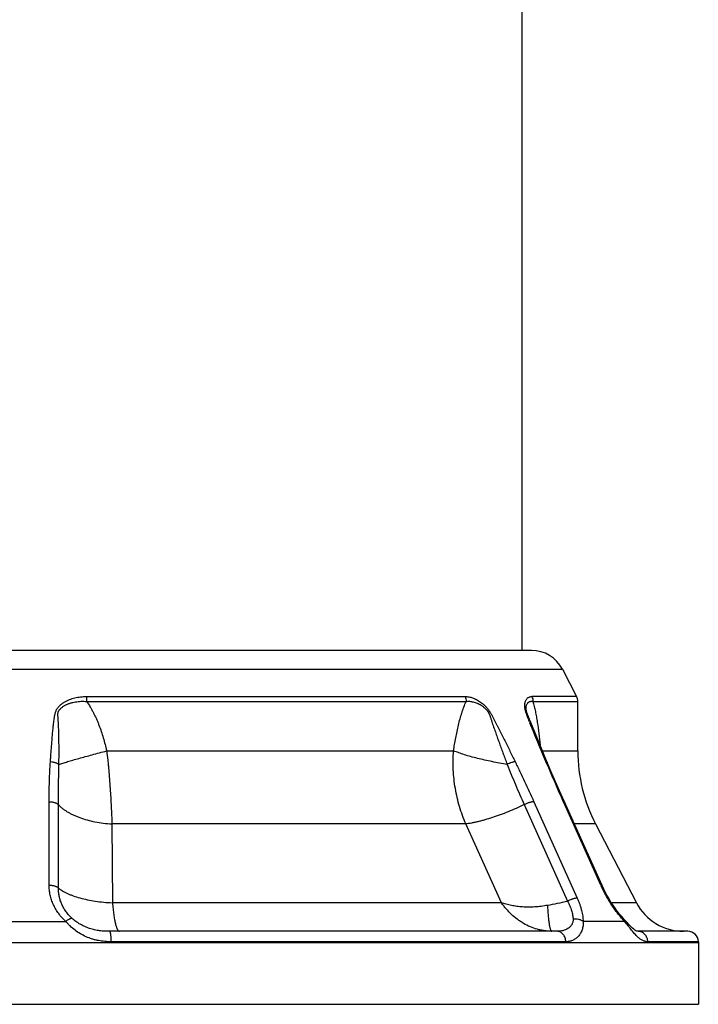
# Model space of a CAD drawing. Units: inches. Extents: x 5.4 to 16.1, y 0.5 to 17.5.
# Drawn here: x 14.8 to 16.1, y 0.5 to 2.4 of the extents above; entities that cross this region are included whole.
import ezdxf

# ---------------------------------------------------------------- set-up
doc = ezdxf.new("R2010")
doc.units = ezdxf.units.IN
doc.header["$LTSCALE"] = 1.21
doc.header["$MEASUREMENT"] = 0
doc.layers.get('0').update_dxf_attribs({"linetype": 'CONTINUOUS'})

msp = doc.modelspace()

# ---------------------------------------------------------------- linework, layer by layer
at = {"color": 7, "linetype": 'CONTINUOUS'}
for p, q in [((15.7331, 1.1595), (15.7331, 5.0408)), ((15.7509, 1.1595), (13.8152, 1.1595)), ((15.8095, 1.1238), (15.8363, 1.0722)), ((15.8386, 0.9696), (15.8386, 1.063)), ((15.7808, 0.9478), (15.7641, 0.9879)), ((15.8846, 0.7148), (15.8129, 0.8742)), ((15.8723, 0.8314), (15.9496, 0.6824)), ((15.7998, 0.6285), (14.9535, 0.6285)), ((16.0466, 0.6285), (15.9525, 0.6285)), ((16.0666, 0.6087), (16.0666, 0.6075)), ((16.0666, 0.6075), (16.0666, 0.4905)), ((13.4996, 0.4905), (16.0666, 0.4905))]:
    msp.add_line(p, q, dxfattribs=at)
at = {"color": 9, "linetype": 'CONTINUOUS'}
for p, q in [((13.7566, 1.1238), (15.8095, 1.1238)), ((14.9093, 1.0722), (15.6255, 1.0722)), ((14.9093, 1.0722), (14.9096, 1.063)), ((14.9096, 1.063), (15.6273, 1.063)), ((15.8363, 1.0722), (15.7517, 1.0722)), ((15.7538, 1.063), (15.8386, 1.063)), ((14.9476, 0.9696), (15.6037, 0.9696)), ((15.7718, 0.9696), (15.8386, 0.9696)), ((15.7791, 0.9471), (15.7782, 0.9493)), ((14.8388, 0.7158), (14.8387, 0.8735)), ((14.8564, 0.7102), (14.8563, 0.8679)), ((15.7373, 0.8679), (15.8194, 0.6857)), ((15.7555, 0.8735), (15.8375, 0.6912)), ((15.812, 0.8717), (15.8112, 0.8735)), ((15.8821, 0.7158), (15.812, 0.8717)), ((15.6269, 0.8314), (14.9576, 0.8314)), ((14.9576, 0.8314), (14.9585, 0.6824)), ((15.6941, 0.6824), (15.6269, 0.8314)), ((15.8723, 0.8314), (15.8321, 0.8314)), ((15.6941, 0.6824), (14.9585, 0.6824)), ((15.9496, 0.6824), (15.9023, 0.6824)), ((14.7112, 0.6471), (14.8703, 0.6471)), ((15.9273, 0.6471), (15.8486, 0.6471)), ((13.4996, 0.6075), (16.0666, 0.6075)), ((15.8159, 0.6087), (14.9562, 0.6087)), ((16.0666, 0.6087), (15.971, 0.6087))]:
    msp.add_line(p, q, dxfattribs=at)
at = {"color": 7, "linetype": 'CONTINUOUS'}
for points in [[(15.7641, 0.9879), (15.7542, 1.0122), (15.7497, 1.0233), (15.749, 1.0251)], [(15.8129, 0.8742), (15.8015, 0.8998), (15.7898, 0.9266), (15.7808, 0.9478)], [(15.926, 0.6515), (15.9223, 0.6556), (15.917, 0.6618), (15.9118, 0.6686), (15.9065, 0.6759), (15.9014, 0.6836), (15.8965, 0.6917), (15.8919, 0.6999), (15.8876, 0.7083), (15.8846, 0.7148)], [(15.95, 0.6289), (15.9486, 0.6295), (15.9468, 0.6307), (15.9446, 0.6324), (15.942, 0.6347), (15.9391, 0.6375), (15.9359, 0.6407), (15.9324, 0.6445), (15.926, 0.6515)], [(15.9525, 0.6285), (15.9517, 0.6285), (15.9509, 0.6286), (15.95, 0.6289)]]:
    msp.add_lwpolyline(points, dxfattribs=at)
for centre, radius, start, end in [((15.7509, 1.0935), 0.066, 27.4217, 90), ((15.8186, 1.063), 0.02, 0, 27.4217), ((16.1386, 0.9696), 0.3, 180, 207.4217), ((16.0383, 0.7285), 0.1, 207.4217, 270), ((16.0466, 0.6085), 0.02, 0.8524, 90)]:
    msp.add_arc(centre, radius, start, end, dxfattribs=at)
at = {"color": 9, "linetype": 'CONTINUOUS'}
for centre, radius, start, end in [((16.7741, 1.4307), 1.1043, 201.5884, 201.7087), ((18.5607, 2.1149), 3.0168, 202.7738, 204.2991), ((16.1125, 0.8194), 0.2526, 204.2246, 204.6692), ((15.5696, 1.7621), 1.105, 281.0522, 283.0658), ((16.0736, 0.7841), 0.2005, 221.9388, 223.106)]:
    msp.add_arc(centre, radius, start, end, dxfattribs=at)
for points, knots in [([(14.8412, 0.9493), (14.8414, 0.9526), (14.8419, 0.9592), (14.8426, 0.9691), (14.8434, 0.979), (14.8442, 0.9889), (14.8448, 0.9971), (14.8454, 1.0037), (14.8459, 1.0086), (14.8464, 1.0135), (14.8469, 1.0185), (14.8474, 1.0234), (14.8479, 1.0275), (14.8484, 1.0308), (14.8488, 1.0332), (14.8491, 1.0353), (14.8494, 1.0369), (14.8497, 1.0385), (14.8502, 1.0405), (14.8509, 1.0429), (14.8516, 1.0448), (14.8523, 1.0464), (14.8531, 1.0479), (14.8542, 1.0497), (14.8557, 1.0517), (14.8573, 1.0537), (14.8597, 1.0561), (14.8631, 1.059), (14.8674, 1.0619), (14.8721, 1.0645), (14.877, 1.0667), (14.8821, 1.0684), (14.8892, 1.0703), (14.8982, 1.0719), (14.9056, 1.0722), (14.9093, 1.0722)], [0, 0, 0, 0, 0.060643, 0.121284, 0.181922, 0.242556, 0.303185, 0.333498, 0.36381, 0.39412, 0.424429, 0.454736, 0.485043, 0.500197, 0.51535, 0.530507, 0.538088, 0.545673, 0.560847, 0.576047, 0.591303, 0.598957, 0.606634, 0.622069, 0.637622, 0.653281, 0.669049, 0.700884, 0.733112, 0.765684, 0.798557, 0.83169, 0.865043, 0.932259, 1, 1, 1, 1]), ([(14.8573, 0.944), (14.8573, 0.9473), (14.8574, 0.9539), (14.8575, 0.9637), (14.8575, 0.9735), (14.8574, 0.9833), (14.8573, 0.9915), (14.8572, 0.9981), (14.8571, 1.003), (14.8569, 1.0079), (14.8567, 1.0128), (14.8565, 1.0178), (14.8563, 1.0219), (14.8561, 1.0251), (14.856, 1.0276), (14.8558, 1.0301), (14.8556, 1.0325), (14.8555, 1.0346), (14.8554, 1.0362), (14.8553, 1.0374), (14.8553, 1.0386), (14.8553, 1.0399), (14.8554, 1.0411), (14.8557, 1.0422), (14.856, 1.0434), (14.8565, 1.0445), (14.8571, 1.0455), (14.858, 1.0469), (14.8593, 1.0484), (14.861, 1.0501), (14.8629, 1.0517), (14.8649, 1.0532), (14.867, 1.0546), (14.8691, 1.0558), (14.8714, 1.057), (14.8737, 1.058), (14.8761, 1.059), (14.8785, 1.0598), (14.881, 1.0606), (14.8843, 1.0614), (14.8886, 1.0623), (14.8938, 1.0629), (14.899, 1.0633), (14.9043, 1.0633), (14.9078, 1.0631), (14.9096, 1.063)], [0, 0, 0, 0, 0.061582, 0.123183, 0.184805, 0.24645, 0.30812, 0.338966, 0.369818, 0.40068, 0.431549, 0.462426, 0.493313, 0.508757, 0.524203, 0.539647, 0.555084, 0.570506, 0.578205, 0.585891, 0.593553, 0.601182, 0.608764, 0.616296, 0.623794, 0.631283, 0.638786, 0.646316, 0.661464, 0.676747, 0.692157, 0.707688, 0.723329, 0.739074, 0.754913, 0.770842, 0.786853, 0.80294, 0.819096, 0.835317, 0.867922, 0.900724, 0.93369, 0.966793, 1, 1, 1, 1]), ([(14.9096, 1.063), (14.912, 1.0596), (14.9155, 1.0543), (14.9197, 1.0469), (14.9227, 1.0413), (14.9255, 1.0357), (14.9282, 1.0299), (14.9307, 1.0241), (14.9338, 1.0162), (14.9374, 1.0063), (14.9425, 0.9901), (14.9457, 0.9778), (14.9476, 0.9696)], [0, 0, 0, 0, 0.124871, 0.187369, 0.24986, 0.312344, 0.374833, 0.437328, 0.499827, 0.624843, 0.749896, 1, 1, 1, 1]), ([(15.6037, 0.9696), (15.6049, 0.9778), (15.6069, 0.99), (15.6101, 1.0062), (15.6128, 1.0181), (15.6158, 1.0299), (15.6187, 1.0394), (15.6211, 1.0469), (15.6237, 1.0542), (15.6258, 1.0595), (15.6273, 1.063)], [0, 0, 0, 0, 0.257712, 0.385407, 0.512016, 0.637256, 0.760733, 0.821665, 0.881951, 1, 1, 1, 1]), ([(15.6255, 1.0722), (15.6261, 1.0708), (15.627, 1.0678), (15.6273, 1.0646), (15.6273, 1.063)], [0, 0, 0, 0, 0.494953, 1, 1, 1, 1]), ([(15.6255, 1.0722), (15.6278, 1.0722), (15.6326, 1.0718), (15.6386, 1.0703), (15.6434, 1.0684), (15.6486, 1.0659), (15.6537, 1.0627), (15.6587, 1.0589), (15.6618, 1.0561), (15.6642, 1.0536), (15.666, 1.0517), (15.6677, 1.0496), (15.6694, 1.0475), (15.6708, 1.0456), (15.6718, 1.0441), (15.6728, 1.0425), (15.6741, 1.0405), (15.6755, 1.0381), (15.6768, 1.0357), (15.6786, 1.0324), (15.6807, 1.0283), (15.6833, 1.0234), (15.6858, 1.0185), (15.6883, 1.0135), (15.6916, 1.007), (15.6957, 0.9987), (15.7006, 0.9889), (15.7055, 0.979), (15.712, 0.9658), (15.7168, 0.9559), (15.72, 0.9493)], [0, 0, 0, 0, 0.042567, 0.088451, 0.112952, 0.138629, 0.193834, 0.223519, 0.254597, 0.270645, 0.287011, 0.303667, 0.320579, 0.337668, 0.34625, 0.354843, 0.372039, 0.389214, 0.406344, 0.423439, 0.457566, 0.491627, 0.525639, 0.559616, 0.593566, 0.661404, 0.729184, 0.796923, 0.864633, 1, 1, 1, 1]), ([(15.6273, 1.063), (15.6284, 1.0632), (15.6306, 1.0633), (15.6339, 1.0633), (15.6374, 1.0629), (15.6409, 1.0622), (15.6445, 1.0612), (15.6482, 1.0598), (15.6519, 1.058), (15.655, 1.0562), (15.6575, 1.0546), (15.6594, 1.0532), (15.6612, 1.0517), (15.6631, 1.0501), (15.6649, 1.0484), (15.6663, 1.0468), (15.6674, 1.0455), (15.6682, 1.0445), (15.669, 1.0434), (15.6697, 1.0422), (15.6703, 1.0411), (15.6709, 1.0399), (15.6713, 1.0386), (15.6718, 1.0374), (15.6722, 1.0362), (15.6728, 1.0346), (15.6735, 1.0325), (15.6743, 1.0301), (15.6751, 1.0276), (15.6759, 1.0251), (15.677, 1.0219), (15.6784, 1.0178), (15.6801, 1.0128), (15.6818, 1.0079), (15.6841, 1.0014), (15.687, 0.9932), (15.6905, 0.9833), (15.6941, 0.9735), (15.6977, 0.9637), (15.7014, 0.9539), (15.7039, 0.9473), (15.7051, 0.944)], [0, 0, 0, 0, 0.021164, 0.042895, 0.06535, 0.088683, 0.113029, 0.138523, 0.165321, 0.193524, 0.20818, 0.223214, 0.23864, 0.254465, 0.270696, 0.287335, 0.295807, 0.304372, 0.313012, 0.321686, 0.330337, 0.338924, 0.347443, 0.35591, 0.364343, 0.37276, 0.38957, 0.406376, 0.423191, 0.440019, 0.456862, 0.490586, 0.52436, 0.558175, 0.592026, 0.659818, 0.72771, 0.795685, 0.86373, 0.931837, 1, 1, 1, 1]), ([(15.7473, 1.0244), (15.7466, 1.0261), (15.7456, 1.0287), (15.7443, 1.0321), (15.7433, 1.0347), (15.7424, 1.0372), (15.7415, 1.0398), (15.7406, 1.0423), (15.7399, 1.0447), (15.7393, 1.0471), (15.7389, 1.0494), (15.7386, 1.0516), (15.7384, 1.0542), (15.7384, 1.0573), (15.7388, 1.0606), (15.7396, 1.0635), (15.7406, 1.0659), (15.742, 1.068), (15.7436, 1.0696), (15.7454, 1.0708), (15.7474, 1.0717), (15.7495, 1.0721), (15.751, 1.0722), (15.7517, 1.0722)], [0, 0, 0, 0, 0.097687, 0.146299, 0.19469, 0.242798, 0.290402, 0.337033, 0.382227, 0.425519, 0.466501, 0.50511, 0.541457, 0.607786, 0.666459, 0.718512, 0.765083, 0.807417, 0.846837, 0.884662, 0.922142, 0.960328, 1, 1, 1, 1]), ([(15.749, 1.0251), (15.7484, 1.0267), (15.7474, 1.0291), (15.7462, 1.0322), (15.7452, 1.0346), (15.7443, 1.037), (15.7433, 1.0393), (15.7425, 1.0416), (15.7418, 1.0438), (15.7414, 1.0459), (15.7411, 1.0477), (15.741, 1.0495), (15.741, 1.0515), (15.7412, 1.0538), (15.7418, 1.0563), (15.7426, 1.0584), (15.7436, 1.0598), (15.7444, 1.0608), (15.7453, 1.0616), (15.7465, 1.0624), (15.7482, 1.063), (15.75, 1.0633), (15.7519, 1.0633), (15.7532, 1.0631), (15.7538, 1.063)], [0, 0, 0, 0, 0.106888, 0.160352, 0.213796, 0.267151, 0.320137, 0.371767, 0.419813, 0.463115, 0.502355, 0.538373, 0.571685, 0.631382, 0.683477, 0.729499, 0.770815, 0.790183, 0.808949, 0.845454, 0.881797, 0.919131, 0.958338, 1, 1, 1, 1]), ([(15.7517, 1.0722), (15.7524, 1.0708), (15.7535, 1.0678), (15.7538, 1.0646), (15.7538, 1.063)], [0, 0, 0, 0, 0.497877, 1, 1, 1, 1]), ([(15.7538, 1.063), (15.7547, 1.0599), (15.7563, 1.0536), (15.7585, 1.0438), (15.7604, 1.0337), (15.7627, 1.0199), (15.7651, 1.0022), (15.7666, 0.9879), (15.7673, 0.9807)], [0, 0, 0, 0, 0.115989, 0.235875, 0.358673, 0.483817, 0.73938, 1, 1, 1, 1]), ([(15.7782, 0.9493), (15.7756, 0.9554), (15.7706, 0.9676), (15.763, 0.9858), (15.7567, 1.001), (15.7518, 1.0131), (15.7493, 1.0192), (15.7481, 1.0222)], [0, 0, 0, 0, 0.250695, 0.501144, 0.751108, 0.875757, 1, 1, 1, 1]), ([(14.8573, 0.944), (14.8598, 0.9449), (14.8653, 0.9466), (14.8741, 0.9493), (14.8842, 0.9523), (14.8954, 0.9555), (14.9074, 0.9588), (14.9249, 0.9636), (14.9384, 0.9672), (14.9476, 0.9696)], [0, 0, 0, 0, 0.084669, 0.183789, 0.296084, 0.420122, 0.55431, 0.696918, 1, 1, 1, 1]), ([(14.9476, 0.9696), (14.9483, 0.9636), (14.9494, 0.9547), (14.9506, 0.9428), (14.9517, 0.9309), (14.9529, 0.9162), (14.9541, 0.8986), (14.9552, 0.8813), (14.9561, 0.8643), (14.9569, 0.8477), (14.9574, 0.8368), (14.9576, 0.8314)], [0, 0, 0, 0, 0.129696, 0.194462, 0.259069, 0.387558, 0.514685, 0.63996, 0.762907, 0.883083, 1, 1, 1, 1]), ([(15.6269, 0.8314), (15.6223, 0.8421), (15.6163, 0.8586), (15.6104, 0.8812), (15.6069, 0.8985), (15.6044, 0.9161), (15.603, 0.9339), (15.6027, 0.9517), (15.6032, 0.9636), (15.6037, 0.9696)], [0, 0, 0, 0, 0.246737, 0.371154, 0.496142, 0.621609, 0.747463, 0.873639, 1, 1, 1, 1]), ([(15.7051, 0.944), (15.7002, 0.9448), (15.6906, 0.9464), (15.6763, 0.9491), (15.6623, 0.9521), (15.6489, 0.9553), (15.6362, 0.9586), (15.6244, 0.9621), (15.6153, 0.9652), (15.6085, 0.9677), (15.6053, 0.9689), (15.6037, 0.9696)], [0, 0, 0, 0, 0.140849, 0.28048, 0.417141, 0.549162, 0.674918, 0.792883, 0.901664, 0.952219, 1, 1, 1, 1]), ([(14.8387, 0.8735), (14.8387, 0.8798), (14.8388, 0.8925), (14.8392, 0.9083), (14.8396, 0.9209), (14.8402, 0.9336), (14.8408, 0.943), (14.8412, 0.9493)], [0, 0, 0, 0, 0.250097, 0.500126, 0.625117, 0.750095, 1, 1, 1, 1]), ([(14.8412, 0.9493), (14.8428, 0.9492), (14.8452, 0.9489), (14.8482, 0.9482), (14.8504, 0.9476), (14.8524, 0.9469), (14.8542, 0.946), (14.8559, 0.9451), (14.8568, 0.9444), (14.8573, 0.944)], [0, 0, 0, 0, 0.280999, 0.417201, 0.548478, 0.673459, 0.79094, 0.90003, 1, 1, 1, 1]), ([(15.72, 0.9493), (15.7196, 0.9493), (15.7186, 0.9491), (15.7171, 0.9487), (15.7154, 0.9482), (15.7128, 0.9473), (15.7093, 0.946), (15.7065, 0.9447), (15.7051, 0.944)], [0, 0, 0, 0, 0.086208, 0.186568, 0.299767, 0.424358, 0.700637, 1, 1, 1, 1]), ([(15.72, 0.9493), (15.7231, 0.943), (15.7292, 0.9304), (15.7411, 0.9052), (15.7498, 0.8862), (15.7555, 0.8735)], [0, 0, 0, 0, 0.251077, 0.501407, 1, 1, 1, 1]), ([(15.7782, 0.9493), (15.7785, 0.9493), (15.779, 0.9492), (15.7795, 0.949), (15.78, 0.9488), (15.7804, 0.9485), (15.7807, 0.9481), (15.7808, 0.9479), (15.7808, 0.9478)], [0, 0, 0, 0, 0.312953, 0.450835, 0.577165, 0.800182, 0.901688, 1, 1, 1, 1]), ([(14.8563, 0.8679), (14.8563, 0.8742), (14.8564, 0.8868), (14.8566, 0.9057), (14.8569, 0.9248), (14.8572, 0.9376), (14.8573, 0.944)], [0, 0, 0, 0, 0.24709, 0.496044, 0.746954, 1, 1, 1, 1]), ([(15.7051, 0.944), (15.7076, 0.9376), (15.7128, 0.9248), (15.7207, 0.9057), (15.7289, 0.8867), (15.7345, 0.8741), (15.7373, 0.8679)], [0, 0, 0, 0, 0.250926, 0.501287, 0.750999, 1, 1, 1, 1]), ([(14.8387, 0.8735), (14.8397, 0.8735), (14.8415, 0.8734), (14.8442, 0.8731), (14.8468, 0.8726), (14.8493, 0.8719), (14.8514, 0.8711), (14.8534, 0.8702), (14.855, 0.8691), (14.8559, 0.8683), (14.8563, 0.8679)], [0, 0, 0, 0, 0.148635, 0.294393, 0.43482, 0.567992, 0.69217, 0.805972, 0.908648, 1, 1, 1, 1]), ([(14.8563, 0.8679), (14.8574, 0.8667), (14.8598, 0.8642), (14.8638, 0.8608), (14.8683, 0.8575), (14.8732, 0.8544), (14.8785, 0.8514), (14.8842, 0.8485), (14.8903, 0.8459), (14.899, 0.8425), (14.9107, 0.8388), (14.9256, 0.8354), (14.9414, 0.8328), (14.9521, 0.8318), (14.9576, 0.8314)], [0, 0, 0, 0, 0.045241, 0.093013, 0.143365, 0.196318, 0.251864, 0.309952, 0.370492, 0.433369, 0.565531, 0.705114, 0.850539, 1, 1, 1, 1]), ([(15.7373, 0.8679), (15.7323, 0.8655), (15.7222, 0.8609), (15.707, 0.8544), (15.692, 0.8486), (15.6773, 0.8435), (15.6655, 0.8398), (15.6564, 0.8372), (15.6499, 0.8356), (15.6437, 0.8342), (15.6378, 0.833), (15.6322, 0.8321), (15.6286, 0.8316), (15.6269, 0.8314)], [0, 0, 0, 0, 0.143042, 0.285127, 0.424011, 0.557559, 0.683719, 0.743431, 0.800597, 0.855015, 0.906506, 0.954893, 1, 1, 1, 1]), ([(15.7555, 0.8735), (15.7549, 0.8735), (15.7538, 0.8734), (15.7519, 0.873), (15.7497, 0.8725), (15.7474, 0.8719), (15.745, 0.8711), (15.7425, 0.8701), (15.7399, 0.869), (15.7382, 0.8683), (15.7373, 0.8679)], [0, 0, 0, 0, 0.086432, 0.187845, 0.302599, 0.428814, 0.56421, 0.706311, 0.852568, 1, 1, 1, 1]), ([(15.8112, 0.8735), (15.8115, 0.8735), (15.8119, 0.8734), (15.8125, 0.8733), (15.8128, 0.8732), (15.8131, 0.8731), (15.8133, 0.8729), (15.8135, 0.8727), (15.8136, 0.8726), (15.8136, 0.8725)], [0, 0, 0, 0, 0.329989, 0.471938, 0.599286, 0.713247, 0.81589, 0.910187, 1, 1, 1, 1]), ([(14.8388, 0.7158), (14.8397, 0.7158), (14.8416, 0.7157), (14.8443, 0.7154), (14.8469, 0.7149), (14.8493, 0.7142), (14.8515, 0.7134), (14.8534, 0.7125), (14.8551, 0.7114), (14.856, 0.7106), (14.8564, 0.7102)], [0, 0, 0, 0, 0.148352, 0.293893, 0.434186, 0.567315, 0.691546, 0.805492, 0.908388, 1, 1, 1, 1]), ([(14.8703, 0.6471), (14.8678, 0.6493), (14.8631, 0.6541), (14.8567, 0.6618), (14.8513, 0.6701), (14.8468, 0.6787), (14.8432, 0.6877), (14.8407, 0.6969), (14.8391, 0.7063), (14.8388, 0.7126), (14.8388, 0.7158)], [0, 0, 0, 0, 0.130012, 0.25836, 0.385042, 0.510209, 0.634035, 0.756751, 0.878657, 1, 1, 1, 1]), ([(14.882, 0.653), (14.8799, 0.6549), (14.876, 0.6588), (14.8708, 0.6653), (14.8663, 0.6722), (14.8627, 0.6794), (14.8598, 0.6869), (14.8578, 0.6946), (14.8566, 0.7024), (14.8563, 0.7076), (14.8564, 0.7102)], [0, 0, 0, 0, 0.130333, 0.258897, 0.385656, 0.510806, 0.634547, 0.757131, 0.878881, 1, 1, 1, 1]), ([(14.8564, 0.7102), (14.8575, 0.7093), (14.86, 0.7074), (14.864, 0.7048), (14.8685, 0.7023), (14.8734, 0.6999), (14.8788, 0.6976), (14.8867, 0.6946), (14.8974, 0.6913), (14.9114, 0.688), (14.9263, 0.6854), (14.9422, 0.6834), (14.953, 0.6827), (14.9585, 0.6824)], [0, 0, 0, 0, 0.041539, 0.086301, 0.134293, 0.185493, 0.23985, 0.297271, 0.420714, 0.554504, 0.696968, 0.846184, 1, 1, 1, 1]), ([(15.8821, 0.7158), (15.8825, 0.7158), (15.8829, 0.7157), (15.8834, 0.7156), (15.8838, 0.7155), (15.8841, 0.7154), (15.8843, 0.7152), (15.8845, 0.715), (15.8846, 0.7149), (15.8846, 0.7148)], [0, 0, 0, 0, 0.330462, 0.472537, 0.599922, 0.713832, 0.81634, 0.910433, 1, 1, 1, 1]), ([(15.9245, 0.6501), (15.9225, 0.6523), (15.9185, 0.6569), (15.9128, 0.6642), (15.9071, 0.6719), (15.9017, 0.6799), (15.8965, 0.6882), (15.8901, 0.6994), (15.8857, 0.7081), (15.883, 0.714)], [0, 0, 0, 0, 0.11764, 0.239176, 0.363714, 0.490354, 0.618183, 0.746303, 1, 1, 1, 1]), ([(15.8375, 0.6912), (15.8369, 0.6912), (15.8357, 0.6911), (15.8338, 0.6908), (15.8317, 0.6903), (15.8294, 0.6896), (15.827, 0.6888), (15.8236, 0.6875), (15.8211, 0.6865), (15.8194, 0.6857)], [0, 0, 0, 0, 0.086243, 0.187483, 0.302101, 0.428236, 0.563627, 0.705818, 1, 1, 1, 1]), ([(15.8375, 0.6912), (15.8383, 0.6893), (15.84, 0.6854), (15.8422, 0.6796), (15.8441, 0.6738), (15.8457, 0.6682), (15.847, 0.6626), (15.8479, 0.6572), (15.8484, 0.6521), (15.8486, 0.6487), (15.8486, 0.6471)], [0, 0, 0, 0, 0.138947, 0.275163, 0.407898, 0.53654, 0.660546, 0.779419, 0.892715, 1, 1, 1, 1]), ([(14.9585, 0.6824), (14.9588, 0.6785), (14.9593, 0.6728), (14.9602, 0.6654), (14.9608, 0.6603), (14.9616, 0.6554), (14.9623, 0.651), (14.9631, 0.6469), (14.964, 0.6431), (14.9649, 0.6398), (14.9658, 0.6368), (14.9666, 0.6347), (14.9673, 0.6332), (14.9678, 0.6322), (14.9683, 0.6313), (14.9687, 0.6306), (14.9693, 0.6299), (14.9698, 0.6294), (14.9703, 0.629), (14.9708, 0.6287), (14.9713, 0.6285), (14.9717, 0.6285), (14.9718, 0.6285)], [0, 0, 0, 0, 0.205121, 0.301052, 0.391948, 0.477441, 0.55718, 0.630835, 0.698108, 0.758765, 0.812614, 0.859549, 0.88042, 0.899569, 0.917025, 0.932832, 0.947057, 0.959801, 0.971213, 0.981506, 0.990976, 1, 1, 1, 1]), ([(15.7814, 0.6775), (15.7774, 0.6768), (15.7694, 0.6755), (15.7575, 0.6744), (15.7458, 0.674), (15.7344, 0.6744), (15.7235, 0.6755), (15.7148, 0.6769), (15.7081, 0.6783), (15.7017, 0.6799), (15.6971, 0.6813), (15.6941, 0.6824)], [0, 0, 0, 0, 0.138427, 0.274242, 0.406659, 0.535125, 0.659129, 0.778194, 0.835749, 0.891919, 1, 1, 1, 1]), ([(15.7893, 0.6285), (15.7847, 0.6285), (15.7778, 0.629), (15.7688, 0.6306), (15.7598, 0.6328), (15.7487, 0.6367), (15.7382, 0.642), (15.7301, 0.647), (15.7222, 0.6525), (15.7148, 0.6587), (15.7079, 0.6655), (15.703, 0.6709), (15.6984, 0.6765), (15.6955, 0.6804), (15.6941, 0.6824)], [0, 0, 0, 0, 0.120384, 0.181138, 0.242263, 0.365595, 0.490411, 0.553363, 0.616621, 0.74384, 0.807758, 0.871807, 0.935924, 1, 1, 1, 1]), ([(15.7814, 0.6775), (15.7815, 0.6741), (15.7818, 0.6675), (15.7824, 0.6595), (15.7829, 0.6535), (15.7834, 0.6494), (15.7839, 0.6456), (15.7844, 0.6422), (15.7849, 0.6391), (15.7855, 0.6363), (15.786, 0.634), (15.7866, 0.6323), (15.787, 0.6312), (15.7873, 0.6304), (15.7876, 0.6298), (15.7879, 0.6293), (15.7883, 0.629), (15.7886, 0.6287), (15.7889, 0.6285), (15.7892, 0.6285), (15.7893, 0.6285)], [0, 0, 0, 0, 0.203534, 0.391858, 0.478858, 0.56038, 0.635923, 0.705049, 0.767358, 0.822519, 0.870255, 0.910391, 0.927588, 0.942882, 0.956306, 0.967922, 0.977836, 0.986242, 0.993461, 1, 1, 1, 1]), ([(15.8194, 0.6857), (15.8209, 0.6827), (15.823, 0.6783), (15.8253, 0.6722), (15.8268, 0.6678), (15.828, 0.6635), (15.8289, 0.6593), (15.8296, 0.6553), (15.8298, 0.6526), (15.8298, 0.6513)], [0, 0, 0, 0, 0.274855, 0.407571, 0.536258, 0.660357, 0.779335, 0.892712, 1, 1, 1, 1]), ([(14.8703, 0.6471), (14.8709, 0.6476), (14.8721, 0.6486), (14.8739, 0.6499), (14.8756, 0.651), (14.8772, 0.6519), (14.8784, 0.6525), (14.8794, 0.6528), (14.88, 0.653), (14.8806, 0.6531), (14.8812, 0.6531), (14.8817, 0.6531), (14.882, 0.653)], [0, 0, 0, 0, 0.177693, 0.343911, 0.495976, 0.631969, 0.750416, 0.802799, 0.85061, 0.893951, 0.933042, 1, 1, 1, 1]), ([(14.9535, 0.6285), (14.9519, 0.6285), (14.9487, 0.6285), (14.9439, 0.6287), (14.9391, 0.629), (14.9327, 0.6297), (14.9248, 0.6311), (14.9169, 0.6332), (14.9108, 0.6354), (14.9048, 0.6379), (14.8975, 0.6415), (14.8906, 0.6459), (14.8855, 0.6498), (14.8831, 0.6519), (14.882, 0.653)], [0, 0, 0, 0, 0.061678, 0.123547, 0.185612, 0.247863, 0.372857, 0.49849, 0.561542, 0.62471, 0.751114, 0.876845, 0.938962, 1, 1, 1, 1]), ([(15.8486, 0.6471), (15.8474, 0.648), (15.8453, 0.6492), (15.8424, 0.6503), (15.8392, 0.6512), (15.835, 0.6517), (15.8315, 0.6516), (15.8298, 0.6513)], [0, 0, 0, 0, 0.230632, 0.353086, 0.479241, 0.738477, 1, 1, 1, 1]), ([(14.9562, 0.6087), (14.9542, 0.6087), (14.9501, 0.6088), (14.944, 0.6092), (14.938, 0.6098), (14.932, 0.6108), (14.926, 0.6121), (14.9182, 0.6143), (14.9086, 0.618), (14.8977, 0.6236), (14.8876, 0.6305), (14.8799, 0.637), (14.8742, 0.6427), (14.8716, 0.6456), (14.8703, 0.6471)], [0, 0, 0, 0, 0.062518, 0.1251, 0.187729, 0.250428, 0.313196, 0.376045, 0.501935, 0.628046, 0.753915, 0.878498, 0.939811, 1, 1, 1, 1]), ([(15.8298, 0.6513), (15.8299, 0.6504), (15.8298, 0.6485), (15.8293, 0.6458), (15.8283, 0.6433), (15.8271, 0.6409), (15.8256, 0.6388), (15.8239, 0.6368), (15.8219, 0.6351), (15.8192, 0.6331), (15.8153, 0.6311), (15.8104, 0.6295), (15.8052, 0.6286), (15.8016, 0.6285), (15.7998, 0.6285)], [0, 0, 0, 0, 0.066926, 0.132029, 0.195656, 0.258243, 0.320118, 0.381523, 0.442603, 0.503549, 0.625345, 0.748045, 0.872617, 1, 1, 1, 1]), ([(15.8486, 0.6471), (15.8488, 0.6444), (15.8488, 0.639), (15.847, 0.6313), (15.8438, 0.6244), (15.8402, 0.6196), (15.8368, 0.6164), (15.8341, 0.6143), (15.8313, 0.6125), (15.8284, 0.6111), (15.8253, 0.61), (15.8222, 0.6093), (15.8191, 0.6088), (15.817, 0.6087), (15.8159, 0.6087)], [0, 0, 0, 0, 0.144315, 0.282288, 0.414026, 0.539795, 0.600626, 0.66014, 0.718469, 0.775773, 0.83231, 0.888327, 0.944131, 1, 1, 1, 1]), ([(15.9273, 0.6471), (15.9273, 0.6475), (15.9273, 0.6484), (15.9271, 0.6496), (15.9266, 0.6506), (15.9262, 0.6512), (15.926, 0.6515)], [0, 0, 0, 0, 0.280206, 0.536111, 0.773172, 1, 1, 1, 1]), ([(15.971, 0.6087), (15.9702, 0.6087), (15.9686, 0.6088), (15.9667, 0.6091), (15.9651, 0.6095), (15.9635, 0.61), (15.9614, 0.6108), (15.959, 0.6122), (15.9565, 0.6138), (15.954, 0.6159), (15.9514, 0.6182), (15.9488, 0.6209), (15.9461, 0.6239), (15.9433, 0.6272), (15.9404, 0.6308), (15.9373, 0.6346), (15.933, 0.6401), (15.9296, 0.6442), (15.9273, 0.6471)], [0, 0, 0, 0, 0.038977, 0.078841, 0.099281, 0.120167, 0.163617, 0.20988, 0.259562, 0.313167, 0.37108, 0.433567, 0.50078, 0.57278, 0.649515, 0.730872, 0.816635, 1, 1, 1, 1]), ([(14.9562, 0.6087), (14.9562, 0.61), (14.9562, 0.6126), (14.956, 0.6157), (14.9559, 0.618), (14.9557, 0.6197), (14.9556, 0.6212), (14.9554, 0.6227), (14.9552, 0.6239), (14.955, 0.6251), (14.9548, 0.6261), (14.9545, 0.6269), (14.9543, 0.6275), (14.9542, 0.6279), (14.954, 0.6281), (14.9539, 0.6282), (14.9538, 0.6284), (14.9536, 0.6284), (14.9535, 0.6285), (14.9535, 0.6285)], [0, 0, 0, 0, 0.190792, 0.374024, 0.460633, 0.542861, 0.619953, 0.691194, 0.755968, 0.813703, 0.863948, 0.906334, 0.940665, 0.954827, 0.967032, 0.977381, 0.986066, 0.993421, 1, 1, 1, 1]), ([(15.8159, 0.6087), (15.8159, 0.61), (15.8157, 0.6126), (15.8147, 0.6163), (15.8132, 0.6197), (15.8112, 0.6227), (15.8088, 0.6252), (15.806, 0.627), (15.803, 0.6282), (15.8009, 0.6285), (15.7998, 0.6285)], [0, 0, 0, 0, 0.137943, 0.273986, 0.406495, 0.534362, 0.657031, 0.77471, 0.888464, 1, 1, 1, 1]), ([(15.971, 0.6087), (15.971, 0.61), (15.9708, 0.612), (15.9702, 0.6145), (15.9693, 0.6169), (15.9679, 0.6198), (15.966, 0.6223), (15.9642, 0.624), (15.9622, 0.6255), (15.9596, 0.6271), (15.9561, 0.6282), (15.9537, 0.6285), (15.9525, 0.6285)], [0, 0, 0, 0, 0.129664, 0.194358, 0.25876, 0.38638, 0.512299, 0.574631, 0.636502, 0.758804, 0.879783, 1, 1, 1, 1])]:
    msp.add_open_spline(points, degree=3, knots=knots, dxfattribs=at)

doc.saveas('drawing.dxf')
